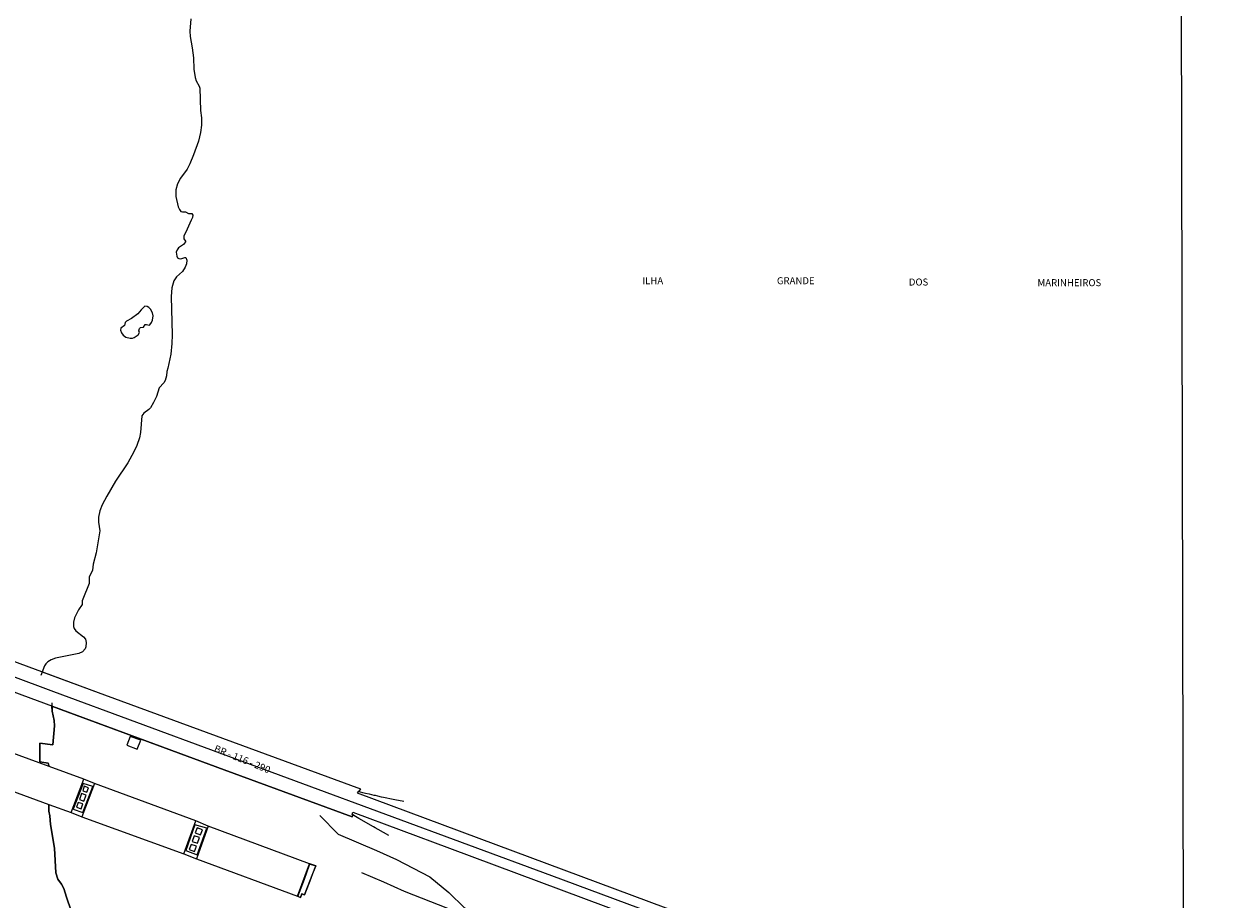
# Model space of a CAD drawing. Units: millimetres. Extents: x 175871 to 178290, y 1679812 to 1682588.
# Drawn here: x 177392 to 177819, y 1681039 to 1681350 of the extents above; entities that cross this region are included whole.
import ezdxf
from ezdxf.enums import TextEntityAlignment as Align

# ---------------------------------------------------------------- set-up
doc = ezdxf.new("R2010")
doc.units = ezdxf.units.MM
for name, color, linetype in [('V-EDIFICACAO', 7, 'Continuous'), ('V-EIXO_DE_LOGRADOURO', 3, 'Continuous'), ('V-LOTE', 1, 'Continuous'), ('V-NOME_DOS_LOGRADOUROS', 7, 'Continuous'), ('V-PONTE_VIADUTO_PASSARELA', 2, 'Continuous'), ('V-QUADRA', 5, 'Continuous'), ('V-RIO', 71, 'Continuous'), ('V-VALETA', 161, 'Continuous'), ('X-LIMITE_1000', 7, 'Continuous')]:
    doc.layers.add(name, color=color, linetype=linetype)

msp = doc.modelspace()

# ---------------------------------------------------------------- linework, layer by layer
at = {"layer": 'V-EDIFICACAO'}
for points in [[(177429.88, 1681096.75), (177428.75, 1681093.61), (177432.47, 1681092.23), (177433.69, 1681095.44), (177429.88, 1681096.75)], [(177401, 1681072.52), (177408.92, 1681069.61), (177413.44, 1681081.47), (177401.04, 1681085.99), (177377.35, 1681094.64), (177372.9, 1681082.84)], [(177409.65, 1681070.89), (177413.05, 1681069.61), (177416.58, 1681078.87), (177413.15, 1681080.02), (177409.65, 1681070.89)], [(177417.28, 1681080.02), (177412.76, 1681068.07), (177449.07, 1681054.93), (177453.24, 1681066.66), (177417.28, 1681080.02)], [(177413.53, 1681079), (177413.02, 1681077.36), (177414.53, 1681076.85), (177415.13, 1681078.39), (177413.53, 1681079)], [(177412.57, 1681076.4), (177411.87, 1681074.29), (177413.47, 1681073.65), (177414.21, 1681075.79), (177412.57, 1681076.4)], [(177411.45, 1681073.26), (177410.87, 1681071.53), (177412.51, 1681070.99), (177413.12, 1681072.69), (177411.45, 1681073.26)], [(177452.95, 1681065.32), (177449.71, 1681056.09), (177453.78, 1681054.58), (177457.18, 1681064.03), (177452.95, 1681065.32)], [(177452.69, 1681061.31), (177452.02, 1681059.29), (177453.88, 1681058.71), (177454.58, 1681060.7), (177452.69, 1681061.31)], [(177453.75, 1681064.16), (177453.11, 1681062.37), (177454.97, 1681061.69), (177455.64, 1681063.52), (177453.75, 1681064.16)], [(177457.69, 1681064.8), (177453.49, 1681053.14), (177489.48, 1681039.84), (177493.71, 1681051.34), (177457.69, 1681064.8)], [(177451.6, 1681058.3), (177450.96, 1681056.53), (177452.82, 1681055.83), (177453.53, 1681057.72), (177451.6, 1681058.3)], [(177490.53, 1681039.47), (177489.58, 1681039.72), (177490.8, 1681042.91), (177491.91, 1681045.93), (177493.64, 1681050.73), (177493.89, 1681051.36), (177493.97, 1681051.32), (177495.94, 1681050.62), (177494.84, 1681047.79), (177493.85, 1681045.19), (177492.61, 1681041.95), (177491.98, 1681040.38), (177491.01, 1681040.66), (177490.96, 1681040.67), (177490.53, 1681039.47)]]:
    msp.add_lwpolyline(points, close=True, dxfattribs=at)
at = {"layer": 'V-EIXO_DE_LOGRADOURO'}
msp.add_lwpolyline([(176873.03, 1681309.06), (177140.11, 1681209.84), (177310.2, 1681146.79), (177322, 1681142.87), (177402.63, 1681112.65), (177579.86, 1681047.22), (177804.87, 1680963.59), (177890.38, 1680931.6), (177904.08, 1680926.27), (177908.45, 1680924.8), (177963.4, 1680904.58), (178015.37, 1680885.99), (178066.61, 1680866.44), (178118.46, 1680846.89), (178222.64, 1680808.99), (178287.73, 1680784.29)], dxfattribs=at)
at = {"layer": 'V-LOTE'}
msp.add_lwpolyline([(177512.26, 1681048.33), (177520.02, 1681044.93), (177527.47, 1681041.66), (177548.87, 1681033.19), (177558.81, 1681029.25), (177576.65, 1681021.96), (177583.44, 1681019.41), (177628.13, 1681002.6), (177651.49, 1680994.29), (177691.95, 1680979.25), (177712.48, 1680971.62), (177700.63, 1680946.45), (177695.75, 1680937.34), (177691.64, 1680933.58), (177681.08, 1680929.02), (177674.03, 1680927.66), (177670.75, 1680928.11), (177620.88, 1680947.42)], dxfattribs=at)
at = {"layer": 'V-PONTE_VIADUTO_PASSARELA'}
for points in [[(177521.95, 1681061.52), (177518.15, 1681063.59), (177517.07, 1681064.15), (177516.47, 1681064.53), (177511.27, 1681067.51), (177510.14, 1681068.23), (177509.13, 1681068.8), (177508.89, 1681068.12), (177463.33, 1681084.89), (177391.46, 1681111.44), (177345.82, 1681128.46), (177322.01, 1681137.59), (177292.95, 1681148.16), (177265.74, 1681158.14), (177238.97, 1681168), (177213, 1681177.51), (177187.55, 1681186.83), (177160.53, 1681196.81), (177133.51, 1681206.72), (177106.71, 1681216.53), (177079.88, 1681226.36)], [(177321.99, 1681148.03), (177420.79, 1681111.49), (177511.92, 1681078.08), (177511.32, 1681077.16), (177511.76, 1681077), (177512.64, 1681076.71), (177513.19, 1681076.6), (177513.61, 1681076.49), (177514.93, 1681076.33), (177516.62, 1681075.87), (177517.12, 1681075.8), (177517.93, 1681075.53), (177519.2, 1681075.24), (177520.1, 1681075.1), (177521.28, 1681074.85), (177522.27, 1681074.69), (177524.13, 1681074.26), (177527.27, 1681073.65)]]:
    msp.add_lwpolyline(points, dxfattribs=at)
at = {"layer": 'V-QUADRA'}
for points in [[(177451.48, 1681351.99), (177451.1, 1681347.63), (177451.26, 1681345.71), (177452, 1681341.7), (177452.45, 1681338.17), (177452.59, 1681334.17), (177453.02, 1681331.12), (177453.39, 1681329.97), (177454.5, 1681328.05), (177454.66, 1681327.37), (177454.99, 1681319.4), (177455.27, 1681316.8), (177455.27, 1681314.2), (177454.95, 1681311.54), (177454.24, 1681308.44), (177452.51, 1681303.6), (177451.18, 1681300.49), (177450.18, 1681298.56), (177447.87, 1681295.28), (177446.75, 1681293.28), (177446.13, 1681291.13), (177446.13, 1681288.79), (177446.98, 1681285.11), (177447.43, 1681284.14), (177447.94, 1681283.53), (177448.55, 1681283.33), (177449.67, 1681283.33), (177450.73, 1681282.79), (177451.92, 1681282.78), (177452.19, 1681282.22), (177452.06, 1681281.32), (177451.68, 1681280.36), (177450.21, 1681277.22), (177448.98, 1681274.75), (177449.02, 1681273.79), (177449.63, 1681272.91), (177449.63, 1681272.7), (177448.92, 1681271.74), (177447.15, 1681270.51), (177446.61, 1681269.79), (177446.35, 1681269.02), (177446.47, 1681267.58), (177446.8, 1681267.03), (177447.21, 1681266.74), (177447.91, 1681266.69), (177449.35, 1681267.11), (177449.78, 1681267.06), (177450.06, 1681266.14), (177449.95, 1681264.88), (177449.51, 1681263.63), (177448.52, 1681262.09), (177446.45, 1681260.2), (177445.47, 1681258.76), (177444.75, 1681256.26), (177444.54, 1681253.19), (177444.88, 1681239.57), (177444.77, 1681236.46), (177444.34, 1681232.71), (177443.31, 1681227.77), (177443.02, 1681226.52), (177442.9, 1681224.95), (177442.43, 1681223.38), (177441.92, 1681222.47), (177440.3, 1681220.72), (177439.25, 1681217.62), (177438.28, 1681215.47), (177437.16, 1681213.61), (177436.58, 1681213.01), (177434.74, 1681211.67), (177434.09, 1681210.77), (177433.61, 1681204.83), (177433.25, 1681202.97), (177432.24, 1681200.18), (177431.21, 1681198), (177429.05, 1681194), (177424.67, 1681187.49), (177421.56, 1681182.2), (177419.99, 1681179.1), (177419.16, 1681176.95), (177418.7, 1681174.77), (177418.67, 1681172.94), (177419.1, 1681169.83), (177418.67, 1681167.01), (177417.84, 1681162.01), (177416.75, 1681157.98), (177416.49, 1681155.83), (177415.38, 1681153.33), (177415.3, 1681151.18), (177413.07, 1681145.57), (177412.9, 1681144.93), (177412.9, 1681143.68), (177411.58, 1681141.7), (177410.06, 1681138.91), (177409.73, 1681137.34), (177409.79, 1681135.8), (177410, 1681135.16), (177410.6, 1681134.28), (177413.33, 1681132.11), (177413.97, 1681131.33), (177414.21, 1681130.16), (177414.13, 1681128.59), (177413.91, 1681127.83), (177412.93, 1681126.76), (177411.7, 1681126.21), (177403.33, 1681124.52), (177401.8, 1681123.97), (177400.59, 1681123.25), (177399.86, 1681122.56), (177399.45, 1681121.89), (177398.63, 1681119.68), (177420.79, 1681111.49), (177511.92, 1681078.08), (177511.32, 1681077.16), (177511.06, 1681077.16), (177510.73, 1681076.62), (177804.86, 1680967.11)], [(177410.41, 1681030.17), (177407.23, 1681039.5), (177406.28, 1681042.58), (177405.51, 1681044.15), (177404.23, 1681045.97), (177403.52, 1681048.18), (177403.04, 1681056.97), (177401.57, 1681065.39), (177401.33, 1681068.5), (177401, 1681070.09), (177401, 1681072.52), (177408.92, 1681069.61), (177412.76, 1681068.07), (177449.07, 1681054.93), (177453.49, 1681053.14), (177489.48, 1681039.84), (177490.53, 1681039.47), (177491.01, 1681040.66), (177491.98, 1681040.38), (177495.94, 1681050.62), (177493.89, 1681051.36), (177493.71, 1681051.34), (177457.69, 1681064.8), (177453.24, 1681066.66), (177417.28, 1681080.02), (177413.44, 1681081.47), (177401.04, 1681085.99), (177400.75, 1681087.22), (177397.76, 1681087.73), (177397.81, 1681094.28), (177402.35, 1681093.73), (177403.01, 1681100.52), (177402.84, 1681102.34), (177402.18, 1681105.74), (177402.07, 1681107.53), (177463.33, 1681084.89), (177508.89, 1681068.12), (177509.13, 1681068.8), (177508.87, 1681068.98), (177509.15, 1681069.73), (177543.61, 1681057.02), (177607.09, 1681033.19)]]:
    msp.add_lwpolyline(points, dxfattribs=at)
at = {"layer": 'V-RIO'}
for points in [[(177451.48, 1681351.99), (177451.1, 1681347.63), (177451.26, 1681345.71), (177452, 1681341.7), (177452.45, 1681338.17), (177452.59, 1681334.17), (177453.02, 1681331.12), (177453.39, 1681329.97), (177454.5, 1681328.05), (177454.66, 1681327.37), (177454.99, 1681319.4), (177455.27, 1681316.8), (177455.27, 1681314.2), (177454.95, 1681311.54), (177454.24, 1681308.44), (177452.51, 1681303.6), (177451.18, 1681300.49), (177450.18, 1681298.56), (177447.87, 1681295.28), (177446.75, 1681293.28), (177446.13, 1681291.13), (177446.13, 1681288.79), (177446.98, 1681285.11), (177447.43, 1681284.14), (177447.94, 1681283.53), (177448.55, 1681283.33), (177449.67, 1681283.33), (177450.73, 1681282.79), (177451.92, 1681282.78), (177452.19, 1681282.22), (177452.06, 1681281.32), (177451.68, 1681280.36), (177450.21, 1681277.22), (177448.98, 1681274.75), (177449.02, 1681273.79), (177449.63, 1681272.91), (177449.63, 1681272.7), (177448.92, 1681271.74), (177447.15, 1681270.51), (177446.61, 1681269.79), (177446.35, 1681269.02), (177446.47, 1681267.58), (177446.8, 1681267.03), (177447.21, 1681266.74), (177447.91, 1681266.69), (177449.35, 1681267.11), (177449.78, 1681267.06), (177450.06, 1681266.14), (177449.95, 1681264.88), (177449.51, 1681263.63), (177448.52, 1681262.09), (177446.45, 1681260.2), (177445.47, 1681258.76), (177444.75, 1681256.26), (177444.54, 1681253.19), (177444.88, 1681239.57), (177444.77, 1681236.46), (177444.34, 1681232.71), (177443.31, 1681227.77), (177443.02, 1681226.52), (177442.9, 1681224.95), (177442.43, 1681223.38), (177441.92, 1681222.47), (177440.3, 1681220.72), (177439.25, 1681217.62), (177438.28, 1681215.47), (177437.16, 1681213.61), (177436.58, 1681213.01), (177434.74, 1681211.67), (177434.09, 1681210.77), (177433.61, 1681204.83), (177433.25, 1681202.97), (177432.24, 1681200.18), (177431.21, 1681198), (177429.05, 1681194), (177424.67, 1681187.49), (177421.56, 1681182.2), (177419.99, 1681179.1), (177419.16, 1681176.95), (177418.7, 1681174.77), (177418.67, 1681172.94), (177419.1, 1681169.83), (177418.67, 1681167.01), (177417.84, 1681162.01), (177416.75, 1681157.98), (177416.49, 1681155.83), (177415.38, 1681153.33), (177415.3, 1681151.18), (177413.07, 1681145.57), (177412.9, 1681144.93), (177412.9, 1681143.68), (177411.58, 1681141.7), (177410.06, 1681138.91), (177409.73, 1681137.34), (177409.79, 1681135.8), (177410, 1681135.16), (177410.6, 1681134.28), (177413.33, 1681132.11), (177413.97, 1681131.33), (177414.21, 1681130.16), (177414.13, 1681128.59), (177413.91, 1681127.83), (177412.93, 1681126.76), (177411.7, 1681126.21), (177403.33, 1681124.52), (177401.8, 1681123.97), (177400.59, 1681123.25), (177399.86, 1681122.56), (177399.45, 1681121.89), (177398.17, 1681118.43)], [(177433.05, 1681241.02), (177433.2, 1681241.82), (177433.58, 1681242.22), (177434.61, 1681242.27), (177435.3, 1681243.28), (177435.77, 1681243.31), (177436.69, 1681242.98), (177436.95, 1681243.12), (177437.56, 1681243.93), (177437.9, 1681244.82), (177438.12, 1681246.33), (177437.86, 1681247.48), (177437.16, 1681248.67), (177436.56, 1681249.31), (177435.96, 1681249.65), (177435.19, 1681249.75), (177433.79, 1681248.52), (177432.64, 1681247.03), (177430.36, 1681245.43), (177428.6, 1681244.42), (177428.2, 1681243.95), (177427.9, 1681242.91), (177426.56, 1681241.92), (177426.52, 1681241.23), (177426.85, 1681240.34), (177427.46, 1681239.49), (177428.43, 1681238.73), (177429.9, 1681238.37), (177430.77, 1681238.4), (177431.34, 1681238.6), (177432.82, 1681239.61), (177433.22, 1681240.46), (177433.05, 1681241.02)], [(177401.99, 1681108.7), (177402.18, 1681105.74), (177402.84, 1681102.34), (177403.01, 1681100.52), (177402.35, 1681093.73), (177397.81, 1681094.28), (177397.76, 1681087.73), (177400.75, 1681087.22), (177401.04, 1681085.99)], [(177401, 1681072.52), (177401, 1681070.09), (177401.33, 1681068.5), (177401.57, 1681065.39), (177403.04, 1681056.97), (177403.52, 1681048.18), (177404.23, 1681045.97), (177405.51, 1681044.15), (177406.28, 1681042.58), (177407.23, 1681039.5), (177410.41, 1681030.17)]]:
    msp.add_lwpolyline(points, dxfattribs=at)
at = {"layer": 'V-VALETA'}
msp.add_lwpolyline([(177497.44, 1681068.55), (177503.9, 1681061.89), (177517.63, 1681056.14), (177524.71, 1681052.9), (177536.56, 1681046.75), (177543.37, 1681041.23), (177548.86, 1681035.7), (177550.85, 1681033.2)], dxfattribs=at)
at = {"layer": 'X-LIMITE_1000'}
msp.add_line((177807.18, 1679815.99), (177801.61, 1682587.36), dxfattribs=at)

# ---------------------------------------------------------------- texts
at = {"layer": 'V-NOME_DOS_LOGRADOUROS'}
for s, p in [('ILHA', (177612.19, 1681256.81)), ('GRANDE', (177660.08, 1681256.81)), ('DOS', (177707.03, 1681256.35)), ('MARINHEIROS', (177752.8, 1681256.12))]:
    msp.add_text(s, height=2.5, dxfattribs=at).set_placement(p, align=Align.BOTTOM_LEFT)
msp.add_text('BR - 116 - 290', height=2.5, rotation=338, dxfattribs=at).set_placement((177459.24, 1681090.72), align=Align.BOTTOM_LEFT)

doc.saveas('drawing.dxf')
